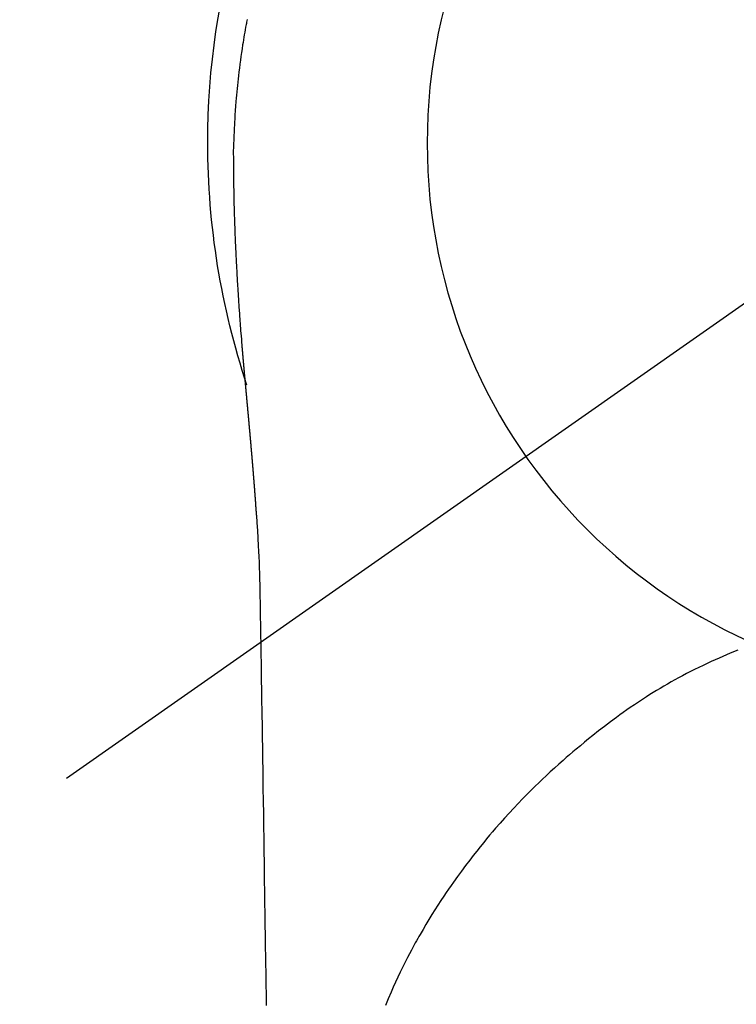
# Model space of a CAD drawing. Extents: x 83844 to 110317, y -25 to 8845.
# Drawn here: x 99785 to 99810, y 6811 to 6844 of the extents above; entities that cross this region are included whole.
import ezdxf

# ---------------------------------------------------------------- set-up
doc = ezdxf.new("R2010")
doc.units = 0
doc.header["$LTSCALE"] = 50
doc.header["$MEASUREMENT"] = 0
doc.linetypes.add('CENTER2', pattern=[1.125, 0.75, -0.125, 0.125, -0.125])
doc.layers.get('0').update_dxf_attribs({"linetype": 'CONTINUOUS'})
doc.layers.get('DEFPOINTS').update_dxf_attribs({"color": 146, "linetype": 'CONTINUOUS'})
doc.layers.add('150-機器', color=8, linetype='CONTINUOUS')
doc.layers.add('160-文字', color=254, linetype='CONTINUOUS')
doc.styles.add('KH001', font='txt')
doc.dimstyles.new('KH1xx030', dxfattribs={"dimscale": 30, "dimtxt": 2, "dimasz": 0.6, "dimexe": 0.3, "dimexo": 1.2, "dimgap": 0.5, "dimtad": 3, "dimdec": 1, "dimdsep": 46, "dimlunit": 6, "dimtxsty": 'KH001', "dimblk": 'DOT', "dimcen": 1, "dimdle": 1, "dimclrd": 256, "dimclre": 256, "dimclrt": 256, "dimadec": 0, "dimazin": 0, "dimtfac": 1, "dimtdec": 1, "dimtix": 1, "dimtmove": 2, "dimatfit": 3, "dimldrblk": 'CLOSEDBLANK', "dimfxl": 1, "dimtolj": 1, "dimtzin": 0, "dimlwd": -1, "dimlwe": -1, "dimarcsym": 0})

# ---------------------------------------------------------------- blocks, each defined once
blk = doc.blocks.new('F402_H')
at = {"layer": '150-機器', "color": 13, "linetype": 'CENTER2'}
blk.add_line((0, 0), (244.018, -170.863), dxfattribs=at)
at = {"layer": '150-機器', "color": 13, "linetype": 'Continuous'}
for points in [[(24.601, 4.185), (24.61, 4.142), (24.618, 4.099), (24.625, 4.056), (24.633, 4.013), (24.649, 3.927), (24.664, 3.841), (24.679, 3.755), (24.694, 3.669), (24.709, 3.583), (24.723, 3.497), (24.737, 3.411), (24.751, 3.324), (24.771, 3.194), (24.79, 3.065), (24.809, 2.935), (24.827, 2.805), (24.844, 2.674), (24.86, 2.544), (24.876, 2.413), (24.892, 2.283), (24.904, 2.174), (24.916, 2.065), (24.927, 1.956), (24.938, 1.847), (24.949, 1.737), (24.959, 1.628), (24.968, 1.519), (24.977, 1.409), (24.989, 1.256), (25, 1.103), (25.011, 0.949), (25.02, 0.796), (25.024, 0.73), (25.028, 0.664), (25.031, 0.598), (25.034, 0.533), (25.038, 0.445), (25.041, 0.357), (25.044, 0.269), (25.048, 0.18), (25.053, 0.092), (25.058, 0.003), (25.062, -0.085), (25.065, -0.174), (25.066, -0.242), (25.066, -0.311), (25.066, -0.38), (25.065, -0.449), (25.065, -0.557), (25.064, -0.664), (25.064, -0.772), (25.063, -0.88), (25.063, -0.958), (25.062, -1.036), (25.061, -1.114), (25.06, -1.192), (25.059, -1.246), (25.059, -1.3), (25.058, -1.353), (25.057, -1.407), (25.056, -1.491), (25.054, -1.575), (25.053, -1.659), (25.051, -1.743), (25.05, -1.81), (25.049, -1.876), (25.048, -1.942), (25.046, -2.009), (25.044, -2.087), (25.042, -2.165), (25.04, -2.243), (25.037, -2.321), (25.035, -2.391), (25.033, -2.46), (25.031, -2.53), (25.029, -2.6), (25.026, -2.681), (25.023, -2.762), (25.02, -2.842), (25.017, -2.923), (25.015, -2.989), (25.012, -3.054), (25.01, -3.119), (25.007, -3.185), (25.005, -3.25), (25.002, -3.316), (24.999, -3.381), (24.996, -3.447), (24.993, -3.519), (24.99, -3.591), (24.986, -3.663), (24.982, -3.735), (24.98, -3.79), (24.977, -3.844), (24.974, -3.899), (24.971, -3.954), (24.967, -4.046), (24.962, -4.138), (24.957, -4.23), (24.952, -4.323), (24.949, -4.378), (24.946, -4.434), (24.943, -4.489), (24.939, -4.545), (24.935, -4.618), (24.931, -4.69), (24.927, -4.763), (24.923, -4.835), (24.917, -4.922), (24.912, -5.009), (24.906, -5.096), (24.901, -5.183), (24.894, -5.282), (24.887, -5.381), (24.881, -5.48), (24.874, -5.579), (24.87, -5.634), (24.866, -5.689), (24.862, -5.745), (24.858, -5.8), (24.852, -5.874), (24.847, -5.948), (24.842, -6.022), (24.837, -6.096), (24.83, -6.181), (24.824, -6.265), (24.817, -6.35), (24.811, -6.435), (24.803, -6.536), (24.794, -6.638), (24.786, -6.739), (24.778, -6.841)], [(24.778, -6.841), (24.778, -6.848), (24.777, -6.855), (24.776, -6.862), (24.776, -6.869), (24.775, -6.876), (24.775, -6.883), (24.774, -6.89), (24.774, -6.897), (24.773, -6.904), (24.772, -6.911), (24.772, -6.918), (24.771, -6.925), (24.771, -6.932), (24.77, -6.938), (24.77, -6.945), (24.769, -6.952), (24.768, -6.959), (24.768, -6.966), (24.767, -6.973), (24.767, -6.98), (24.766, -6.986), (24.765, -6.994), (24.765, -7.001), (24.764, -7.008), (24.764, -7.015), (24.763, -7.022), (24.763, -7.029), (24.762, -7.036), (24.761, -7.043), (24.761, -7.05), (24.76, -7.057), (24.76, -7.064), (24.759, -7.071), (24.758, -7.078), (24.758, -7.085), (24.757, -7.092), (24.757, -7.099), (24.756, -7.106), (24.755, -7.113), (24.755, -7.121), (24.754, -7.128), (24.754, -7.135), (24.753, -7.142), (24.752, -7.149), (24.752, -7.156), (24.751, -7.163), (24.75, -7.17), (24.75, -7.177), (24.749, -7.185), (24.749, -7.192), (24.748, -7.199), (24.747, -7.206), (24.747, -7.213), (24.746, -7.22), (24.746, -7.227), (24.745, -7.234), (24.744, -7.242), (24.744, -7.249), (24.743, -7.256), (24.742, -7.263), (24.742, -7.27), (24.741, -7.277), (24.741, -7.285), (24.74, -7.292), (24.739, -7.299), (24.739, -7.306), (24.738, -7.313), (24.737, -7.321), (24.737, -7.328), (24.736, -7.335), (24.736, -7.342), (24.735, -7.349), (24.734, -7.357), (24.734, -7.363), (24.733, -7.37), (24.732, -7.377), (24.732, -7.384), (24.731, -7.392), (24.731, -7.399), (24.73, -7.406), (24.729, -7.413), (24.729, -7.421), (24.728, -7.428), (24.727, -7.435), (24.727, -7.442), (24.726, -7.45), (24.725, -7.457), (24.725, -7.464), (24.724, -7.471), (24.724, -7.479), (24.723, -7.486), (24.722, -7.493), (24.722, -7.5), (24.721, -7.508), (24.72, -7.515), (24.72, -7.522), (24.719, -7.53), (24.718, -7.537), (24.718, -7.544), (24.717, -7.552), (24.716, -7.559), (24.716, -7.566), (24.715, -7.574), (24.714, -7.581), (24.714, -7.588), (24.713, -7.595), (24.713, -7.603), (24.712, -7.61), (24.711, -7.617), (24.711, -7.625), (24.71, -7.632), (24.709, -7.64), (24.709, -7.647), (24.708, -7.654), (24.707, -7.662), (24.707, -7.669), (24.706, -7.676), (24.705, -7.684), (24.705, -7.691), (24.704, -7.698), (24.703, -7.706), (24.703, -7.713), (24.702, -7.721), (24.701, -7.728), (24.701, -7.734), (24.7, -7.742), (24.699, -7.749), (24.699, -7.757), (24.698, -7.764), (24.697, -7.771), (24.697, -7.779), (24.696, -7.786), (24.695, -7.794), (24.695, -7.801), (24.694, -7.809), (24.693, -7.816), (24.693, -7.824), (24.692, -7.831), (24.691, -7.838), (24.691, -7.846), (24.69, -7.853), (24.689, -7.861), (24.689, -7.868), (24.688, -7.876), (24.687, -7.883), (24.687, -7.891), (24.686, -7.898), (24.685, -7.906), (24.685, -7.913), (24.684, -7.921), (24.683, -7.928), (24.682, -7.936), (24.682, -7.943), (24.681, -7.951), (24.68, -7.958), (24.68, -7.966), (24.679, -7.973), (24.678, -7.981), (24.678, -7.988), (24.677, -7.996), (24.676, -8.003), (24.676, -8.011), (24.675, -8.018), (24.674, -8.026), (24.674, -8.033), (24.673, -8.041), (24.672, -8.048), (24.672, -8.056), (24.671, -8.064), (24.67, -8.071), (24.669, -8.079), (24.669, -8.086), (24.668, -8.094), (24.667, -8.101), (24.667, -8.109), (24.666, -8.116), (24.665, -8.123), (24.665, -8.131), (24.664, -8.138), (24.663, -8.146), (24.663, -8.154), (24.662, -8.161), (24.661, -8.169), (24.66, -8.176), (24.66, -8.184), (24.659, -8.192), (24.658, -8.199), (24.658, -8.207), (24.657, -8.215), (24.656, -8.222), (24.656, -8.23), (24.655, -8.237), (24.654, -8.245), (24.653, -8.253), (24.653, -8.26), (24.652, -8.268), (24.651, -8.276), (24.651, -8.283), (24.65, -8.291), (24.649, -8.299), (24.648, -8.306), (24.648, -8.314), (24.647, -8.322), (24.646, -8.329), (24.646, -8.337), (24.645, -8.345), (24.644, -8.352), (24.644, -8.36), (24.643, -8.368), (24.642, -8.376), (24.641, -8.383), (24.641, -8.391), (24.64, -8.399), (24.639, -8.406), (24.639, -8.414), (24.638, -8.422), (24.637, -8.43), (24.636, -8.437), (24.636, -8.445), (24.635, -8.453), (24.634, -8.461), (24.634, -8.468), (24.633, -8.476), (24.632, -8.484), (24.631, -8.491), (24.631, -8.498), (24.63, -8.506), (24.629, -8.514), (24.629, -8.522), (24.628, -8.529), (24.627, -8.537), (24.626, -8.545), (24.626, -8.553), (24.625, -8.561), (24.624, -8.568), (24.624, -8.576), (24.623, -8.584), (24.622, -8.592), (24.621, -8.6), (24.621, -8.607), (24.62, -8.615), (24.619, -8.623), (24.618, -8.631), (24.618, -8.639), (24.617, -8.647), (24.616, -8.654), (24.616, -8.662), (24.615, -8.67), (24.614, -8.678), (24.613, -8.686), (24.613, -8.694), (24.612, -8.701), (24.611, -8.709), (24.611, -8.717), (24.61, -8.725), (24.609, -8.733), (24.608, -8.741), (24.608, -8.749), (24.607, -8.757), (24.606, -8.764), (24.605, -8.772), (24.605, -8.78), (24.604, -8.788), (24.603, -8.796), (24.603, -8.804), (24.602, -8.812), (24.601, -8.82), (24.6, -8.828), (24.6, -8.836), (24.599, -8.844), (24.598, -8.851), (24.597, -8.859), (24.597, -8.866), (24.596, -8.874), (24.595, -8.882), (24.594, -8.89), (24.594, -8.898), (24.593, -8.906), (24.592, -8.914), (24.592, -8.922), (24.591, -8.93), (24.59, -8.938), (24.589, -8.946), (24.589, -8.954), (24.588, -8.962), (24.587, -8.97), (24.586, -8.978), (24.586, -8.986), (24.585, -8.994), (24.584, -9.002), (24.583, -9.01), (24.583, -9.018), (24.582, -9.026), (24.581, -9.034), (24.581, -9.042), (24.58, -9.05), (24.579, -9.058), (24.578, -9.066), (24.578, -9.074), (24.577, -9.082), (24.576, -9.09), (24.575, -9.098), (24.575, -9.106), (24.574, -9.114), (24.573, -9.122), (24.572, -9.13), (24.572, -9.138), (24.571, -9.146), (24.57, -9.154), (24.569, -9.162), (24.569, -9.17), (24.568, -9.178), (24.567, -9.186), (24.566, -9.195), (24.566, -9.203), (24.565, -9.211), (24.564, -9.219), (24.564, -9.227), (24.563, -9.235), (24.562, -9.242), (24.561, -9.25), (24.561, -9.258), (24.56, -9.266), (24.559, -9.275), (24.558, -9.283), (24.558, -9.291), (24.557, -9.299), (24.556, -9.307), (24.555, -9.315), (24.555, -9.323), (24.554, -9.331), (24.553, -9.34), (24.552, -9.348), (24.552, -9.356), (24.551, -9.364), (24.55, -9.372), (24.549, -9.38), (24.549, -9.388), (24.548, -9.397), (24.548, -9.405), (24.547, -9.413), (24.547, -9.421), (24.546, -9.429), (24.545, -9.438), (24.544, -9.446), (24.544, -9.454), (24.543, -9.462), (24.542, -9.47), (24.541, -9.479), (24.541, -9.487), (24.54, -9.495), (24.539, -9.503), (24.538, -9.511), (24.538, -9.52), (24.537, -9.528), (24.536, -9.536), (24.536, -9.544), (24.535, -9.552), (24.534, -9.561), (24.533, -9.569), (24.533, -9.577), (24.532, -9.585), (24.531, -9.594), (24.53, -9.602), (24.53, -9.61), (24.529, -9.618), (24.528, -9.626), (24.527, -9.634), (24.527, -9.642), (24.526, -9.651), (24.525, -9.659), (24.524, -9.667), (24.524, -9.675), (24.523, -9.684), (24.522, -9.692), (24.521, -9.7), (24.521, -9.709), (24.52, -9.717), (24.519, -9.725), (24.518, -9.733), (24.518, -9.742), (24.517, -9.75), (24.516, -9.758), (24.515, -9.767), (24.515, -9.775), (24.514, -9.783), (24.513, -9.792), (24.512, -9.8), (24.512, -9.808), (24.511, -9.817), (24.51, -9.825), (24.509, -9.833), (24.509, -9.842), (24.508, -9.85), (24.507, -9.859), (24.506, -9.867), (24.506, -9.875), (24.505, -9.884), (24.504, -9.892), (24.503, -9.9), (24.503, -9.909), (24.502, -9.917), (24.501, -9.926), (24.5, -9.934), (24.5, -9.942), (24.499, -9.951), (24.498, -9.959), (24.497, -9.968), (24.497, -9.976), (24.496, -9.984), (24.495, -9.993), (24.494, -10), (24.494, -10.009), (24.493, -10.017), (24.492, -10.026), (24.491, -10.034), (24.491, -10.042), (24.49, -10.051), (24.489, -10.059), (24.488, -10.068), (24.488, -10.076), (24.487, -10.085), (24.486, -10.093), (24.485, -10.102), (24.485, -10.11), (24.484, -10.119), (24.483, -10.127), (24.482, -10.135), (24.482, -10.144), (24.481, -10.152), (24.48, -10.161), (24.479, -10.169), (24.479, -10.178), (24.478, -10.186), (24.477, -10.195), (24.476, -10.203), (24.476, -10.212), (24.475, -10.22), (24.474, -10.229), (24.474, -10.237), (24.473, -10.246), (24.472, -10.255), (24.471, -10.263), (24.471, -10.272), (24.47, -10.28), (24.469, -10.289), (24.468, -10.297), (24.468, -10.306), (24.467, -10.314), (24.466, -10.323), (24.465, -10.331), (24.465, -10.34), (24.464, -10.349), (24.463, -10.357), (24.462, -10.366), (24.462, -10.373), (24.461, -10.382), (24.46, -10.39), (24.459, -10.399), (24.459, -10.408), (24.458, -10.416), (24.457, -10.425), (24.456, -10.433), (24.456, -10.442), (24.455, -10.451), (24.454, -10.459), (24.453, -10.468), (24.453, -10.476), (24.452, -10.485), (24.451, -10.494), (24.45, -10.502), (24.45, -10.511), (24.449, -10.52), (24.448, -10.528), (24.448, -10.537), (24.447, -10.546), (24.446, -10.554), (24.445, -10.563), (24.445, -10.571), (24.444, -10.58), (24.443, -10.589), (24.442, -10.597), (24.442, -10.606), (24.441, -10.615), (24.44, -10.623), (24.439, -10.632), (24.439, -10.641), (24.438, -10.65), (24.437, -10.658), (24.436, -10.667), (24.436, -10.676), (24.435, -10.684), (24.434, -10.693), (24.434, -10.702), (24.433, -10.71), (24.432, -10.719), (24.431, -10.728), (24.431, -10.737), (24.43, -10.745), (24.429, -10.753), (24.428, -10.762), (24.428, -10.77), (24.427, -10.779), (24.426, -10.788), (24.425, -10.797), (24.425, -10.805), (24.424, -10.814), (24.423, -10.823), (24.422, -10.832), (24.422, -10.84), (24.421, -10.849), (24.42, -10.858), (24.42, -10.867), (24.419, -10.876), (24.418, -10.884), (24.417, -10.893), (24.417, -10.902), (24.416, -10.911), (24.415, -10.919), (24.414, -10.928), (24.414, -10.937), (24.413, -10.946), (24.412, -10.955), (24.412, -10.964), (24.411, -10.972), (24.41, -10.981), (24.409, -10.99), (24.409, -10.999), (24.408, -11.008), (24.407, -11.016), (24.406, -11.025), (24.406, -11.034), (24.405, -11.043), (24.404, -11.052), (24.404, -11.061), (24.403, -11.069), (24.402, -11.078), (24.401, -11.087), (24.401, -11.096), (24.4, -11.105), (24.399, -11.114), (24.399, -11.123), (24.398, -11.131), (24.397, -11.139), (24.396, -11.148), (24.396, -11.157), (24.395, -11.166), (24.394, -11.175), (24.393, -11.184), (24.393, -11.193), (24.392, -11.202), (24.391, -11.211), (24.391, -11.219), (24.39, -11.228), (24.389, -11.237), (24.388, -11.246), (24.388, -11.255), (24.387, -11.264), (24.386, -11.273), (24.386, -11.282), (24.385, -11.291), (24.384, -11.3), (24.383, -11.309), (24.383, -11.318), (24.382, -11.327), (24.381, -11.336), (24.381, -11.345), (24.38, -11.354), (24.379, -11.363), (24.378, -11.371), (24.378, -11.38), (24.377, -11.389), (24.376, -11.398), (24.376, -11.407), (24.375, -11.416), (24.374, -11.425), (24.373, -11.434), (24.373, -11.443), (24.372, -11.452), (24.371, -11.461), (24.371, -11.47), (24.37, -11.479), (24.369, -11.488), (24.369, -11.497), (24.368, -11.505), (24.367, -11.514), (24.366, -11.523), (24.366, -11.532), (24.365, -11.542), (24.364, -11.551), (24.364, -11.56), (24.363, -11.569), (24.362, -11.578), (24.362, -11.587), (24.361, -11.596), (24.36, -11.605), (24.359, -11.614), (24.359, -11.623), (24.358, -11.632), (24.357, -11.641), (24.357, -11.65), (24.356, -11.659), (24.355, -11.668), (24.355, -11.677), (24.354, -11.686), (24.353, -11.696), (24.352, -11.705), (24.352, -11.714), (24.351, -11.723), (24.35, -11.732), (24.35, -11.741), (24.349, -11.75), (24.348, -11.759), (24.348, -11.768), (24.347, -11.777), (24.346, -11.787), (24.346, -11.796), (24.345, -11.805), (24.344, -11.814), (24.343, -11.823), (24.343, -11.832), (24.342, -11.841), (24.341, -11.851), (24.341, -11.86), (24.34, -11.869), (24.339, -11.878), (24.339, -11.886), (24.338, -11.895), (24.337, -11.904), (24.337, -11.914), (24.336, -11.923), (24.335, -11.932), (24.335, -11.941), (24.334, -11.95), (24.333, -11.96), (24.333, -11.969), (24.332, -11.978), (24.331, -11.987), (24.33, -11.996), (24.33, -12.006), (24.329, -12.015), (24.328, -12.024), (24.328, -12.033), (24.327, -12.042), (24.326, -12.052), (24.326, -12.061), (24.325, -12.07), (24.324, -12.079), (24.324, -12.089), (24.323, -12.098), (24.322, -12.107), (24.322, -12.116), (24.321, -12.126), (24.32, -12.135), (24.32, -12.144), (24.319, -12.153), (24.318, -12.163), (24.318, -12.172), (24.317, -12.181), (24.316, -12.191), (24.316, -12.2), (24.315, -12.209), (24.314, -12.218), (24.314, -12.228), (24.313, -12.237), (24.312, -12.246), (24.312, -12.256), (24.311, -12.264), (24.311, -12.273), (24.31, -12.283), (24.309, -12.292), (24.309, -12.301), (24.308, -12.311), (24.307, -12.32), (24.307, -12.329), (24.306, -12.339), (24.305, -12.348), (24.305, -12.357), (24.304, -12.367), (24.303, -12.376), (24.303, -12.385), (24.302, -12.395), (24.301, -12.404), (24.301, -12.413), (24.3, -12.423), (24.299, -12.432), (24.299, -12.441), (24.298, -12.451), (24.297, -12.46), (24.297, -12.47), (24.296, -12.479), (24.296, -12.488), (24.295, -12.498), (24.294, -12.507), (24.294, -12.516), (24.293, -12.526), (24.292, -12.535), (24.292, -12.544), (24.291, -12.554), (24.29, -12.563), (24.29, -12.573), (24.289, -12.582), (24.288, -12.591)], [(24.281, -12.591), (24.265, -12.851), (24.248, -13.111), (24.233, -13.371), (24.219, -13.631), (24.21, -13.816), (24.202, -14.002), (24.194, -14.187), (24.187, -14.373), (24.181, -14.566), (24.175, -14.759), (24.171, -14.953), (24.167, -15.146), (24.166, -15.233), (24.165, -15.321), (24.163, -15.408), (24.162, -15.496), (24.16, -15.616), (24.158, -15.735), (24.156, -15.855), (24.154, -15.975), (24.152, -16.108), (24.15, -16.241), (24.148, -16.374), (24.145, -16.507), (24.143, -16.627), (24.141, -16.746), (24.139, -16.866), (24.137, -16.985), (24.135, -17.122), (24.133, -17.258), (24.131, -17.395), (24.128, -17.532), (24.125, -17.765), (24.121, -17.999), (24.117, -18.233), (24.113, -18.467), (24.11, -18.7), (24.106, -18.934), (24.102, -19.167), (24.098, -19.401), (24.094, -19.658), (24.09, -19.915), (24.086, -20.172), (24.082, -20.43), (24.079, -20.675), (24.075, -20.921), (24.071, -21.167), (24.068, -21.412), (24.061, -21.842), (24.054, -22.272), (24.047, -22.703), (24.041, -23.133), (24.035, -23.547), (24.029, -23.961), (24.024, -24.375), (24.019, -24.789), (24.008, -25.53), (23.998, -26.27), (23.986, -27.01), (23.975, -27.75), (23.969, -28.111), (23.963, -28.472), (23.958, -28.834), (23.952, -29.195)], [(24.168, -15.151), (24.168, -15.152), (24.168, -15.153), (24.168, -15.154), (24.168, -15.155), (24.168, -15.156), (24.168, -15.157), (24.168, -15.158), (24.168, -15.159), (24.168, -15.16), (24.168, -15.161), (24.168, -15.162), (24.168, -15.163), (24.167, -15.164), (24.167, -15.165), (24.167, -15.166), (24.167, -15.167), (24.167, -15.168), (24.167, -15.169), (24.167, -15.17), (24.167, -15.171), (24.167, -15.172), (24.167, -15.173), (24.167, -15.174), (24.167, -15.175), (24.167, -15.176), (24.167, -15.177), (24.167, -15.178), (24.167, -15.179), (24.167, -15.18), (24.167, -15.181), (24.167, -15.182), (24.167, -15.183), (24.167, -15.184), (24.167, -15.185), (24.167, -15.186), (24.167, -15.187), (24.167, -15.188), (24.167, -15.189), (24.167, -15.19), (24.167, -15.191), (24.167, -15.192), (24.167, -15.193), (24.167, -15.194), (24.167, -15.195), (24.167, -15.196), (24.167, -15.197), (24.167, -15.198), (24.167, -15.199), (24.167, -15.2), (24.167, -15.201), (24.167, -15.202), (24.167, -15.203), (24.167, -15.204), (24.167, -15.205), (24.167, -15.206), (24.167, -15.207), (24.167, -15.208), (24.167, -15.209), (24.167, -15.21), (24.167, -15.211), (24.167, -15.212), (24.167, -15.213), (24.167, -15.214), (24.167, -15.215), (24.167, -15.216), (24.167, -15.217), (24.167, -15.218), (24.167, -15.219), (24.167, -15.22), (24.167, -15.221), (24.166, -15.221), (24.166, -15.222), (24.166, -15.223), (24.166, -15.224), (24.166, -15.225), (24.166, -15.226), (24.166, -15.227)], [(7.98, -17.172), (8.232, -17.272), (8.482, -17.377), (8.615, -17.435), (8.749, -17.494), (8.881, -17.554), (9.013, -17.615), (9.157, -17.683), (9.301, -17.752), (9.444, -17.822), (9.586, -17.894), (9.719, -17.962), (9.851, -18.031), (9.983, -18.102), (10.115, -18.174), (10.24, -18.244), (10.365, -18.315), (10.489, -18.387), (10.613, -18.46), (10.729, -18.53), (10.844, -18.6), (10.958, -18.672), (11.072, -18.744), (11.21, -18.833), (11.347, -18.924), (11.483, -19.015), (11.619, -19.107), (11.738, -19.19), (11.856, -19.273), (11.974, -19.357), (12.091, -19.442), (12.293, -19.593), (12.493, -19.746), (12.692, -19.901), (12.889, -20.058), (13.031, -20.172), (13.172, -20.286), (13.312, -20.401), (13.452, -20.518), (13.564, -20.612), (13.676, -20.708), (13.788, -20.804), (13.898, -20.901), (14.043, -21.028), (14.186, -21.157), (14.329, -21.287), (14.47, -21.418), (14.596, -21.537), (14.721, -21.656), (14.845, -21.776), (14.968, -21.897), (15.12, -22.05), (15.272, -22.204), (15.422, -22.359), (15.57, -22.516), (15.726, -22.685), (15.88, -22.854), (16.033, -23.026), (16.183, -23.198), (16.285, -23.316), (16.385, -23.435), (16.485, -23.554), (16.583, -23.674), (16.703, -23.822), (16.822, -23.971), (16.94, -24.121), (17.056, -24.272), (17.197, -24.457), (17.335, -24.644), (17.472, -24.831), (17.608, -25.021), (17.69, -25.138), (17.772, -25.256), (17.853, -25.374), (17.934, -25.493), (18.037, -25.648), (18.138, -25.803), (18.238, -25.959), (18.337, -26.116), (18.439, -26.282), (18.54, -26.45), (18.64, -26.619), (18.738, -26.788), (18.779, -26.861), (18.821, -26.934), (18.862, -27.008), (18.902, -27.081), (19.034, -27.325), (19.163, -27.571), (19.288, -27.818), (19.41, -28.068), (19.49, -28.237), (19.569, -28.407), (19.647, -28.578), (19.722, -28.75), (19.818, -28.975), (19.911, -29.202)]]:
    blk.add_lwpolyline(points, dxfattribs=at)
for start, end in [(0, 197.7244), (341.5838, 0)]:
    blk.add_arc((0, 0), 25.931, start, end, dxfattribs=at)
at = {"layer": 'DEFPOINTS'}
blk.add_circle((0, 0), 18.5, dxfattribs=at)
blk = doc.blocks.new('_ClosedBlank')
at = {"color": 0, "linetype": 'ByBlock', "lineweight": -2}
for p, q in [((-1, 0.1667), (0, 0)), ((-1, 0.1667), (-1, -0.1667)), ((0, 0), (-1, -0.1667))]:
    blk.add_line(p, q, dxfattribs=at)
blk = doc.blocks.new('_Dot')
at = {"color": 0, "linetype": 'ByBlock', "lineweight": -2}
blk.add_line((-0.5, 0), (-1, 0), dxfattribs=at)
at = {"color": 0, "linetype": 'ByBlock', "const_width": 0.5}
blk.add_lwpolyline([(-0.25, 0, 1), (0.25, 0, 1)], format="xyb", close=True, dxfattribs=at)

msp = doc.modelspace()

# ---------------------------------------------------------------- block references
at = {"layer": '150-機器', "xscale": -1}
msp.add_blockref('F402_H', (99817.638, 6840.134), dxfattribs=at)

# ---------------------------------------------------------------- leaders
at = {"layer": '160-文字'}
msp.add_leader([(99937.645, 6839.942), (99079.087, 5904.649)], dimstyle='KH1xx030', override={"dimgap": 0.5, "dimtad": 1}, dxfattribs=at)

doc.saveas('drawing.dxf')
